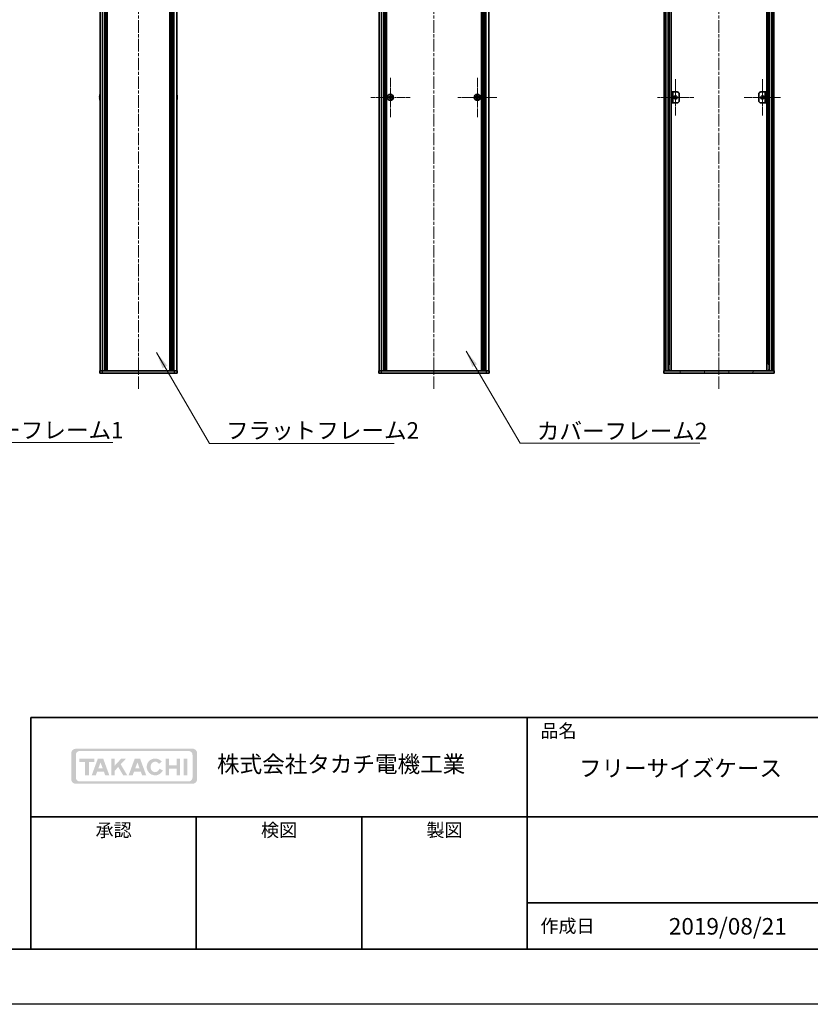
# Model space of a CAD drawing. Units: millimetres. Extents: x -50 to 7559, y -50 to 5138.
# Drawn here: x 2052 to 2769, y -50 to 843 of the extents above; entities that cross this region are included whole.
import ezdxf
from ezdxf.enums import TextEntityAlignment as Align

# ---------------------------------------------------------------- set-up
doc = ezdxf.new("R2010")
doc.units = ezdxf.units.MM
doc.header["$LTSCALE"] = 2
doc.linetypes.add('CHAIN', pattern=[0.35429999999999995, 0.2362, -0.0295, 0.0591, -0.0295])
for name, color, linetype, lineweight in [('Border (ISO)', 7, 'Continuous', 35), ('Center Mark (ISO)', 131, 'Continuous', 18), ('Centerline (ISO)', 131, 'Continuous', 18), ('Hatch (ISO)', 1, 'Continuous', 18), ('Symbol (ISO)', 7, 'Continuous', 18), ('Title (ISO)', 7, 'Continuous', 35), ('Visible (ISO)', 7, 'Continuous', 35), ('Visible Narrow (ISO)', 7, 'Continuous', 25)]:
    doc.layers.add(name, color=color, linetype=linetype, lineweight=lineweight)
doc.styles.add('Note Text (TK)', font='txt')
doc.dimstyles.new('Default - Method 1b (TK)$7', dxfattribs={"dimscale": 2, "dimtxt": 2.5, "dimasz": 2.5, "dimexe": 1, "dimexo": 1.499999999999999, "dimgap": 1, "dimtad": 1, "dimtoh": 1, "dimrnd": 1e-08, "dimdsep": 46, "dimtxsty": 'Note Text (TK)', "dimcen": 0.09, "dimdle": 5, "dimclrd": 100, "dimclre": 100, "dimclrt": 7, "dimadec": 1, "dimazin": 1, "dimtfac": 1, "dimtmove": 0, "dimatfit": 3, "dimfxl": 1, "dimtolj": 1, "dimlwd": -1, "dimlwe": -1, "dimarcsym": 0})
pattern_1 = [(135.0002104591499, (715, -48.00000000000004), (-13.47033470202887, -13.47043366099684), [])]

# ---------------------------------------------------------------- blocks, each defined once
blk = doc.blocks.new('図面枠 tk図枠')
at = {"layer": 'Border (ISO)'}
blk.add_line((14.50000000000001, 8.000000000000007), (405.4999999999999, 8.000000000000007), dxfattribs=at)
blk = doc.blocks.new('表題欄 tk表題欄')
at = {"layer": 'Hatch (ISO)'}
h = blk.add_hatch(color=256, dxfattribs=at)
edge = h.paths.add_edge_path(flags=0)
edge.add_arc((98.49187810533729, 235.659481084801), 0.5958259999999996, 269.9999999999915, 360)
edge.add_line((99.08770410533732, 235.659481084801), (99.08770410533728, 239.0711970848007))
edge.add_arc((98.49187810533729, 239.0711970848009), 0.5958259999999996, 0, 90.00000000000855)
edge.add_line((98.4918781053372, 239.6670230848009), (82.05361010533736, 239.6670230848008))
edge.add_arc((82.05361010533733, 239.0711970848008), 0.5958259999999996, 89.9999999999983, 180)
edge.add_line((81.45778410533734, 239.0711970848008), (81.45778410533713, 235.6594810848011))
edge.add_arc((82.05361010533711, 235.6594810848007), 0.5958259999999996, 180, 270.0000000000222)
edge.add_line((82.05361010533736, 235.0636550848007), (98.4918781053372, 235.0636550848009))
edge = h.paths.add_edge_path()
edge.add_line((80.75585210533734, 239.3160570848008), (80.75585210533734, 235.414621084801))
edge.add_arc((81.45778410533724, 235.4146210848009), 0.7019319999998935, 180, 270.0000000000072)
edge.add_line((81.45778410533734, 234.7126890848011), (99.08770410533731, 234.7126890848011))
edge.add_arc((99.08770410533731, 235.4146210848009), 0.7019319999998921, 270, 360)
edge.add_line((99.78963610533718, 235.414621084801), (99.78963610533728, 239.3160570848009))
edge.add_arc((99.0877041053374, 239.316057084801), 0.7019319999998921, 0, 90.00000000001015)
edge.add_line((99.08770410533727, 240.0179890848008), (81.45778410533734, 240.0179890848008))
edge.add_arc((81.45778410533734, 239.3160570848008), 0.7019319999999984, 90.00000000000146, 180)
for points in [[(81.98831410533735, 238.5080190848011), (81.98831410533735, 238.018299084801), (82.83716210533731, 238.018299084801), (82.83716210533731, 236.018609084801), (83.42482610533735, 236.018609084801), (83.42482610533735, 238.018299084801), (84.27367410533734, 238.018299084801), (84.27367410533734, 238.5080190848011)], [(88.60057971385685, 236.018609084801), (87.85996861799809, 237.2522855485187), (87.33442410533738, 236.6850786020424), (87.33442410533738, 236.018609084801), (86.81205610533735, 236.018609084801), (86.81205610533735, 238.5080190848011), (87.33442410533738, 238.5080190848011), (87.33442410533738, 237.4598137166482), (88.30563678669888, 238.5080190848011), (89.02346612707649, 238.5080190848011), (88.2357554429587, 237.6578627972141), (89.2198461053373, 236.018609084801)], [(95.00793061474837, 238.5080190848011), (95.00793061474837, 236.018609084801), (95.52621761474842, 236.018609084801), (95.52621761474842, 237.018454084801), (96.6852216147484, 237.018454084801), (96.6852216147484, 236.018609084801), (97.20350861474839, 236.018609084801), (97.20350861474839, 238.5080190848011), (96.6852216147484, 238.5080190848011), (96.6852216147484, 237.5081740848009), (95.52621761474842, 237.5081740848009), (95.52621761474842, 238.5080190848011)], [(97.75852461474844, 238.5080190848011), (97.75852461474844, 236.018609084801), (98.2808926147485, 236.018609084801), (98.2808926147485, 238.5080190848011)]]:
    blk.add_hatch(color=256, dxfattribs=at).paths.add_polyline_path(points)
h = blk.add_hatch(color=256, dxfattribs=at)
h.paths.add_polyline_path([(85.50670817746851, 237.071507084801), (84.86892803320622, 237.071507084801), (85.18781810533736, 237.9399130848009)], flags=0)
h.paths.add_polyline_path([(85.69553136435374, 236.557301084801), (84.68010484632094, 236.557301084801), (84.48229007910783, 236.018609084801), (83.86557410533733, 236.018609084801), (84.77971810533734, 238.5080190848011), (85.5959181053373, 238.5080190848011), (86.51006210533728, 236.018609084801), (85.8933461315668, 236.018609084801)])
h = blk.add_hatch(color=256, dxfattribs=at)
h.paths.add_polyline_path([(90.44357403320625, 237.071507084801), (91.08135417746848, 237.071507084801), (90.76246410533739, 237.9399130848009)], flags=0)
h.paths.add_polyline_path([(90.05693607910783, 236.018609084801), (90.25475084632097, 236.557301084801), (91.27017736435366, 236.557301084801), (91.46799213156682, 236.018609084801), (92.08470810533723, 236.018609084801), (91.17056410533733, 238.5080190848011), (90.35436410533732, 238.5080190848011), (89.44022010533736, 236.018609084801)])
h = blk.add_hatch(color=256, dxfattribs=at)
edge = h.paths.add_edge_path()
edge.add_arc((93.43960010533709, 237.2633140848011), 1.273272000000011, 38.55054079078439, 336.5820184016556)
edge.add_line((94.60799261474826, 236.7572700848011), (94.08905664575232, 236.9820271175443))
edge.add_ellipse((93.43960010533733, 237.2633140848011), major_axis=(0, -0.7998759999999119), ratio=0.8673469387756529, start_angle=128.5505407907963, end_angle=426.582018401653, ccw=False)
edge.add_line((94.01031636278756, 237.7181048319737), (94.43537358897211, 238.0568232248073))
at = {"layer": 'Title (ISO)'}
for p, q in [((74.6650848667923, 244.7154522744663), (255.6650848667923, 244.7154522744663)), ((74.6650848667923, 209.7154522744663), (74.6650848667923, 244.7154522744663)), ((149.6650848667923, 244.7154522744663), (149.6650848667923, 209.7154522744663)), ((230.6650848667923, 244.7154522744663), (230.6650848667923, 209.7154522744663)), ((255.6650848667923, 244.7154522744663), (255.6650848667923, 209.7154522744663)), ((243.1650848667923, 240.2154522744663), (251.1650848667923, 241.2154522744664)), ((251.1650848667923, 235.2154522744664), (251.1650848667923, 241.2154522744664)), ((243.1650848667923, 240.2154522744663), (243.1650848667923, 236.2154522744663)), ((243.1650848667923, 236.2154522744663), (251.1650848667923, 235.2154522744664)), ((230.6650848667923, 231.7154522744663), (255.6650848667923, 231.7154522744663)), ((74.6650848667923, 229.7154522744663), (230.6650848667923, 229.7154522744663)), ((99.66508486679231, 229.7154522744663), (99.66508486679231, 209.7154522744663)), ((124.6650848667923, 229.7154522744663), (124.6650848667923, 209.7154522744663)), ((230.6650848667923, 220.7154522744663), (255.6650848667923, 220.7154522744663)), ((149.6650848667923, 216.7154522744663), (230.6650848667923, 216.7154522744663)), ((255.6650848667923, 209.7154522744663), (74.66508486679228, 209.7154522744663))]:
    blk.add_line(p, q, dxfattribs=at)
at = {"layer": 'Title (ISO)', "color": 4, "linetype": 'CHAIN', "lineweight": 18, "ltscale": 8.889559745788574}
blk.add_line((238.1650848667923, 242.2154522744663), (238.1650848667923, 234.2154522744663), dxfattribs=at)
at = {"layer": 'Title (ISO)', "color": 4, "linetype": 'CHAIN', "lineweight": 18, "ltscale": 20.00163269042969}
blk.add_line((252.1650848667923, 238.2154522744663), (234.1650848667923, 238.2154522744664), dxfattribs=at)
at = {"layer": 'Title (ISO)'}
for radius in [3, 2]:
    blk.add_circle((238.1650848667923, 238.2154522744663), radius, dxfattribs=at)
at = {"layer": 'Title (ISO)', "color": 1, "char_height": 2.000000029802322, "line_spacing_factor": 1.5, "style": 'Note Text (TK)'}
for s, insert, attachment_point in [('\\fＭＳ Ｐゴシック|b0|i0;\\H2.0000;品名', (151.6650848667923, 242.7154522744663), 4), ('\\fＭＳ Ｐゴシック|b0|i0;\\H2.0000;尺度', (232.6650848667923, 229.7154522744663), 4), ('\\fＭＳ Ｐゴシック|b0|i0;\\H2.0000;承認', (87.16508486679228, 227.7154522744663), 5), ('\\fＭＳ Ｐゴシック|b0|i0;\\H2.0000;検図', (112.1650848667923, 227.7154522744663), 5), ('\\fＭＳ Ｐゴシック|b0|i0;\\H2.0000;製図', (137.1650848667923, 227.7154522744663), 5), ('\\fＭＳ Ｐゴシック|b0|i0;\\H2.0000;作成日', (151.6650848667923, 213.2154522744662), 4)]:
    blk.add_mtext(s, dxfattribs=dict(at, insert=insert, attachment_point=attachment_point))
at = {"layer": 'Title (ISO)', "color": 7, "line_spacing_factor": 1.5, "style": 'Note Text (TK)'}
for s, insert, char_height, attachment_point in [('株式会社タカチ電機工業', (102.7896361053372, 237.3602095573245), 2.5, 4), ('\\fＭＳ Ｐゴシック|b0|i0;\\H2.0000;/', (243.1650848667923, 215.2154522744663), 2.000000029802322, 5)]:
    blk.add_mtext(s, dxfattribs=dict(at, insert=insert, char_height=char_height, attachment_point=attachment_point))
at = {"layer": 'Title (ISO)', "color": 7, "style": 'Note Text (TK)'}
for tag, p in [('<品名>_001', (157.4804257758832, 235.8163045471935)), ('<ページ_No.>_001', (237.9051416849741, 213.9654522744663)), ('<総ページ数>_001', (246.7559939577014, 213.9654522744663)), ('作成日_001', (170.8227553213377, 211.9441454562844))]:
    blk.add_attdef(tag, p, '', height=2.5, dxfattribs=at)
blk.add_attdef('<尺度>', text='', height=2.5, dxfattribs=at).set_placement((243.1650848667923, 224.2154522744663), align=Align.MIDDLE_CENTER)

msp = doc.modelspace()

# ---------------------------------------------------------------- hatches: boundary and pattern name
at = {"layer": 'Hatch (ISO)'}
h = msp.add_hatch(dxfattribs=at)
h.set_pattern_fill('ANSI31', color=256, scale=152.4, angle=90.00021045915, style=0)
h.set_pattern_definition(pattern_1)
h.paths.add_polyline_path([(2636.200379359762, 524.5172600022331), (2637.700379359762, 524.5172600022331), (2637.700379359762, 1420.517260002233), (2636.200379359762, 1420.517260002233)])
h = msp.add_hatch(dxfattribs=at)
h.set_pattern_fill('ANSI31', color=256, scale=152.4, style=0)
h.set_pattern_definition([(45, (715, -48.00000000000004), (-13.47038418160373, 13.47038418160373), [])])
h.paths.add_polyline_path([(2734.100379359781, 524.5172600022331), (2735.600379359781, 524.5172600022331), (2735.600379359781, 1420.517260002233), (2734.100379359781, 1420.517260002233)])
h = msp.add_hatch(dxfattribs=at)
h.set_pattern_fill('ANSI31', color=256, scale=152.4, angle=90.00021045915, style=0)
h.set_pattern_definition(pattern_1)
h.paths.add_polyline_path([(2642.700379359762, 767.5172600022346), (2643.900379359762, 767.5172600022346), (2643.900379359762, 777.5172600022346), (2642.700379359762, 777.5172600022346)])
h = msp.add_hatch(dxfattribs=at)
h.set_pattern_fill('ANSI31', color=256, scale=152.4, angle=14.99997778074499, style=0)
h.set_pattern_definition([(59.999977780745, (715, -48.00000000000004), (-16.49778024830534, 9.52500639782599), [])])
h.paths.add_polyline_path([(2735.900379359761, 524.5172600022331), (2735.600379359781, 524.5172600022331), (2734.100379359781, 524.5172600022331), (2637.700379359762, 524.5172600022331), (2636.200379359762, 524.5172600022331), (2635.900379359761, 524.5172600022331), (2635.900379359761, 522.5172600022331), (2735.900379359761, 522.5172600022331)])

# ---------------------------------------------------------------- linework, layer by layer
at = {"color": 6}
msp.add_lwpolyline([(-50.00000000000003, 1736), (7559, 1736), (7559, -49.99999999999977), (-50, -49.99999999999884)], close=True, dxfattribs=at)
at = {"layer": 'Center Mark (ISO)', "linetype": 'CHAIN', "ltscale": 6.593063831329345}
for p, q in [((2388.016747883562, 790.3172600022331), (2388.016747883562, 754.717260002233)), ((2466.816747883562, 790.3172600022331), (2466.816747883562, 754.717260002233)), ((2405.816747883562, 772.517260002233), (2370.216747883562, 772.517260002233)), ((2484.616747883562, 772.517260002233), (2449.016747883562, 772.517260002233))]:
    msp.add_line(p, q, dxfattribs=at)
at = {"layer": 'Center Mark (ISO)', "linetype": 'CHAIN', "ltscale": 6.111540794372558}
for p, q in [((2646.500379359766, 789.0172600022331), (2646.500379359766, 756.017260002233)), ((2725.300379359766, 789.0172600022331), (2725.300379359766, 756.017260002233)), ((2663.000379359766, 772.517260002233), (2630.000379359767, 772.517260002233)), ((2741.800379359766, 772.517260002233), (2708.800379359767, 772.517260002233))]:
    msp.add_line(p, q, dxfattribs=at)
at = {"layer": 'Centerline (ISO)', "linetype": 'CHAIN', "ltscale": 23.99096870422363}
for p, q in [((2159.552368635314, 1437.517260002233), (2159.552368635317, 507.517260002233)), ((2427.416747883559, 1437.517260002233), (2427.416747883559, 507.517260002233)), ((2685.900379359761, 1437.517260002233), (2685.900379359761, 507.517260002233))]:
    msp.add_line(p, q, dxfattribs=at)
at = {"layer": 'Visible (ISO)'}
for p, q in [((2124.852368635314, 524.5172600022331), (2124.852368635314, 1420.517260002233)), ((2128.702368635314, 524.5172600022331), (2128.702368635314, 1420.517260002233)), ((2128.952368635314, 524.5172600022331), (2128.952368635314, 1420.517260002233)), ((2129.202368635315, 524.5172600022331), (2129.202368635315, 1420.517260002233)), ((2129.452368635314, 524.5172600022331), (2129.452368635314, 1420.517260002233)), ((2129.702368635315, 524.5172600022331), (2129.702368635315, 1420.517260002233)), ((2129.952368635315, 524.5172600022331), (2129.952368635315, 1420.517260002233)), ((2130.202368635314, 524.5172600022331), (2130.202368635314, 1420.517260002233)), ((2130.452368635315, 524.5172600022331), (2130.452368635315, 1420.517260002233)), ((2130.702368635315, 524.5172600022331), (2130.702368635315, 1420.517260002233)), ((2131.202368635315, 524.5172600022331), (2131.202368635315, 1420.517260002233)), ((2131.252368635314, 1420.517260002233), (2131.252368635314, 524.5172600022331)), ((2187.852368635315, 524.5172600022331), (2187.852368635315, 1420.517260002233)), ((2187.902368635314, 524.5172600022331), (2187.902368635314, 1420.517260002233)), ((2188.402368635314, 524.5172600022331), (2188.402368635314, 1420.517260002233)), ((2188.652368635314, 524.5172600022331), (2188.652368635314, 1420.517260002233)), ((2188.902368635315, 524.5172600022331), (2188.902368635315, 1420.517260002233)), ((2189.152368635314, 524.5172600022331), (2189.152368635314, 1420.517260002233)), ((2189.402368635315, 524.5172600022331), (2189.402368635315, 1420.517260002233)), ((2189.652368635315, 524.5172600022331), (2189.652368635315, 1420.517260002233)), ((2189.902368635314, 524.5172600022331), (2189.902368635314, 1420.517260002233)), ((2190.152368635315, 524.5172600022331), (2190.152368635315, 1420.517260002233)), ((2190.402368635315, 524.5172600022331), (2190.402368635315, 1420.517260002233)), ((2194.252368635314, 524.5172600022331), (2194.252368635314, 1420.517260002233)), ((2377.71674788356, 524.5172600022331), (2377.71674788356, 1420.517260002233)), ((2381.566747883562, 524.5172600022331), (2381.566747883562, 1420.517260002233)), ((2381.816747883561, 524.5172600022331), (2381.816747883561, 1420.517260002233)), ((2382.066747883562, 524.5172600022331), (2382.066747883562, 1420.517260002233)), ((2382.316747883561, 524.5172600022331), (2382.316747883561, 1420.517260002233)), ((2382.566747883561, 524.5172600022331), (2382.566747883561, 1420.517260002233)), ((2382.816747883562, 524.5172600022331), (2382.816747883562, 1420.517260002233)), ((2383.066747883561, 524.5172600022331), (2383.066747883561, 1420.517260002233)), ((2383.316747883561, 524.5172600022331), (2383.316747883561, 1420.517260002233)), ((2383.566747883562, 524.5172600022331), (2383.566747883562, 1420.517260002233)), ((2383.816747883562, 524.5172600022331), (2383.816747883562, 1420.517260002233)), ((2384.066747883561, 524.5172600022331), (2384.066747883561, 1420.517260002233)), ((2384.316747883562, 524.5172600022331), (2384.316747883562, 1420.517260002233)), ((2470.516747883562, 524.5172600022331), (2470.516747883562, 1420.517260002233)), ((2470.766747883562, 524.5172600022331), (2470.766747883562, 1420.517260002233)), ((2471.016747883562, 524.5172600022331), (2471.016747883562, 1420.517260002233)), ((2471.266747883561, 524.5172600022331), (2471.266747883561, 1420.517260002233)), ((2471.516747883562, 524.5172600022331), (2471.516747883562, 1420.517260002233)), ((2471.766747883562, 524.5172600022331), (2471.766747883562, 1420.517260002233)), ((2472.016747883562, 524.5172600022331), (2472.016747883562, 1420.517260002233)), ((2472.266747883561, 524.5172600022331), (2472.266747883561, 1420.517260002233)), ((2472.516747883562, 524.5172600022331), (2472.516747883562, 1420.517260002233)), ((2472.766747883562, 524.5172600022331), (2472.766747883562, 1420.517260002233)), ((2473.016747883561, 524.5172600022331), (2473.016747883561, 1420.517260002233)), ((2473.266747883562, 524.5172600022331), (2473.266747883562, 1420.517260002233)), ((2477.11674788356, 524.5172600022331), (2477.11674788356, 1420.517260002233)), ((2636.200379359762, 1420.517260002233), (2636.200379359762, 524.5172600022331)), ((2637.700379359762, 524.5172600022331), (2637.700379359762, 1420.517260002233)), ((2637.750379359767, 524.5172600022331), (2637.750379359767, 1420.517260002233)), ((2640.386508711777, 524.5172600022331), (2640.386508711777, 1420.517260002233)), ((2642.530922483796, 524.5172600022331), (2642.530922483796, 1420.517260002233)), ((2729.269836235739, 524.5172600022331), (2729.269836235739, 1420.517260002233)), ((2731.414250007756, 524.5172600022331), (2731.414250007756, 1420.517260002233)), ((2734.050379359767, 524.5172600022331), (2734.050379359767, 1420.517260002233)), ((2734.100379359781, 1420.517260002233), (2734.100379359781, 524.5172600022331)), ((2735.600379359781, 524.5172600022331), (2735.600379359781, 1420.517260002233)), ((2643.900379359762, 777.5172600022346), (2642.700379359762, 777.5172600022346)), ((2642.700379359762, 777.5172600022346), (2642.700379359762, 767.5172600022346)), ((2643.900379359762, 767.5172600022346), (2643.900379359762, 777.5172600022346)), ((2643.900379359771, 777.5172600022346), (2643.901379359772, 777.5172600022346)), ((2643.901379359772, 777.5172600022346), (2647.900379359771, 777.5172600022346)), ((2723.900379359772, 777.5172600022314), (2727.899379359771, 777.5172600022314)), ((2727.899379359771, 777.5172600022314), (2727.900379359772, 777.5172600022314)), ((2729.100379359762, 777.5172600022314), (2727.900379359762, 777.5172600022314)), ((2727.900379359762, 777.5172600022314), (2727.900379359762, 767.5172600022313)), ((2729.100379359762, 767.5172600022313), (2729.100379359762, 777.5172600022314)), ((2124.487092157423, 772.892260002233), (2124.363838168865, 772.892260002233)), ((2124.363838168865, 772.142260002233), (2124.487092157423, 772.142260002233)), ((2124.487092157423, 774.117260002233), (2124.477356842868, 774.117260002233)), ((2124.477356842868, 770.9172600022331), (2124.487092157423, 770.9172600022331)), ((2194.627380427755, 774.117260002233), (2194.6176451132, 774.117260002233)), ((2194.740899101758, 772.892260002233), (2194.617645113201, 772.892260002233)), ((2194.617645113201, 772.142260002233), (2194.740899101759, 772.142260002233)), ((2194.6176451132, 770.9172600022331), (2194.627380427755, 770.9172600022331)), ((2387.141747883562, 772.892260002233), (2386.416747883561, 772.892260002233)), ((2386.416747883561, 772.892260002233), (2386.416747883561, 772.142260002233)), ((2386.416747883561, 772.142260002233), (2387.141747883562, 772.142260002233)), ((2388.391747883562, 774.117260002233), (2387.641747883562, 774.117260002233)), ((2387.641747883562, 774.117260002233), (2387.641747883562, 773.3922600022331)), ((2387.641747883562, 771.6422600022331), (2387.641747883562, 770.917260002233)), ((2387.641747883562, 770.9172600022331), (2388.391747883562, 770.9172600022331)), ((2388.391747883562, 773.392260002233), (2388.391747883562, 774.117260002233)), ((2388.391747883562, 770.9172600022331), (2388.391747883562, 771.6422600022331)), ((2389.616747883561, 772.8922600022331), (2388.891747883562, 772.892260002233)), ((2388.891747883562, 772.142260002233), (2389.616747883561, 772.142260002233)), ((2389.616747883561, 772.142260002233), (2389.616747883561, 772.892260002233)), ((2465.941747883562, 772.892260002233), (2465.216747883562, 772.892260002233)), ((2465.216747883562, 772.892260002233), (2465.216747883562, 772.142260002233)), ((2465.216747883562, 772.142260002233), (2465.941747883562, 772.142260002233)), ((2467.191747883562, 774.117260002233), (2466.441747883562, 774.117260002233)), ((2466.441747883562, 774.117260002233), (2466.441747883562, 773.3922600022331)), ((2466.441747883562, 771.6422600022331), (2466.441747883562, 770.917260002233)), ((2466.441747883562, 770.9172600022331), (2467.191747883562, 770.9172600022331)), ((2467.191747883562, 773.392260002233), (2467.191747883562, 774.117260002233)), ((2467.191747883562, 770.9172600022331), (2467.191747883562, 771.6422600022331)), ((2468.416747883562, 772.8922600022331), (2467.691747883562, 772.892260002233)), ((2467.691747883562, 772.142260002233), (2468.416747883562, 772.142260002233)), ((2468.416747883562, 772.142260002233), (2468.416747883562, 772.892260002233)), ((2649.900379359771, 775.5172600022347), (2649.900379359771, 769.5172600022345)), ((2721.900379359772, 769.5172600022313), (2721.900379359772, 775.5172600022314)), ((2642.700379359762, 767.5172600022346), (2643.900379359762, 767.5172600022346)), ((2643.901379359772, 767.5172600022346), (2643.900379359771, 767.5172600022346)), ((2647.900379359771, 767.5172600022346), (2643.901379359772, 767.5172600022346)), ((2727.899379359771, 767.5172600022313), (2723.900379359772, 767.5172600022313)), ((2727.900379359772, 767.5172600022313), (2727.899379359771, 767.5172600022313)), ((2727.900379359762, 767.5172600022313), (2729.100379359762, 767.5172600022313)), ((2641.359214916741, 530.517260002233), (2640.386508711777, 530.517260002233)), ((2731.414250007756, 530.517260002233), (2730.441543802798, 530.517260002233)), ((2124.552368635315, 524.5172600022331), (2127.052368635316, 524.5172600022331)), ((2124.552368635316, 524.5172600022331), (2124.552368635316, 522.5172600022331)), ((2127.052368635316, 522.5172600022331), (2124.552368635315, 522.5172600022331)), ((2127.052368635316, 524.5172600022331), (2192.052368635316, 524.5172600022331)), ((2127.052368635316, 522.5172600022331), (2192.052368635316, 522.5172600022331)), ((2192.052368635316, 524.5172600022331), (2194.552368635315, 524.5172600022331)), ((2194.552368635315, 522.5172600022331), (2192.052368635316, 522.5172600022331)), ((2194.552368635315, 522.5172600022331), (2194.552368635315, 524.5172600022331)), ((2377.416747883558, 524.5172600022331), (2379.91674788356, 524.5172600022331)), ((2377.416747883558, 524.5172600022331), (2377.416747883558, 522.5172600022331)), ((2379.91674788356, 522.5172600022331), (2377.416747883558, 522.5172600022331)), ((2379.91674788356, 524.5172600022331), (2474.916747883559, 524.5172600022331)), ((2379.91674788356, 522.5172600022331), (2474.916747883559, 522.5172600022331)), ((2474.916747883559, 524.5172600022331), (2477.416747883558, 524.5172600022331)), ((2477.416747883558, 522.5172600022331), (2474.916747883559, 522.5172600022331)), ((2477.416747883558, 522.5172600022331), (2477.416747883558, 524.5172600022331)), ((2735.90037935976, 524.5172600022331), (2635.900379359761, 524.5172600022331)), ((2635.900379359761, 524.5172600022331), (2635.900379359761, 522.5172600022331)), ((2635.900379359761, 522.5172600022331), (2735.90037935976, 522.5172600022331)), ((2636.200379359762, 524.5172600022331), (2637.700379359762, 524.5172600022331)), ((2641.359214916741, 525.207260002233), (2640.386508711777, 525.207260002233)), ((2641.14411494278, 524.707260002233), (2640.386508711777, 524.707260002233)), ((2731.414250007756, 525.207260002233), (2730.441543802798, 525.207260002233)), ((2731.414250007756, 524.707260002233), (2730.656643776759, 524.707260002233)), ((2734.100379359781, 524.5172600022331), (2735.600379359781, 524.5172600022331)), ((2735.90037935976, 522.5172600022331), (2735.90037935976, 524.5172600022331))]:
    msp.add_line(p, q, dxfattribs=at)
for centre, radius in [((2388.016747883562, 772.517260002233), 2.800000000000027), ((2466.816747883562, 772.517260002233), 2.800000000000027), ((2646.500379359766, 772.517260002233), 1.49999999999999), ((2725.300379359766, 772.517260002233), 1.49999999999999)]:
    msp.add_circle(centre, radius, dxfattribs=at)
for centre, radius, start, end in [((2647.900379359771, 775.5172600022347), 2, 0, 90), ((2723.900379359772, 775.5172600022314), 2.000000000000001, 90, 180), ((2131.704641362585, 772.5172600022331), 7.392767853039145, 167.5006971514322, 173.2025995034943), ((2131.704641362585, 772.5172600022329), 7.392767853038984, 186.7974004965061, 192.499302848567), ((2131.704641362585, 772.517260002233), 7.402272727273385, 157.773918928107, 167.5170058932908), ((2131.704641362587, 772.517260002233), 7.2272845197179, 177.0257750614978, 182.9742249385021), ((2131.704641362585, 772.517260002233), 7.402272727273385, 192.4829941067097, 202.2260810718939), ((2187.400095908038, 772.517260002233), 7.402272727273388, 12.48299410670977, 22.22608107189389), ((2187.400095908038, 772.517260002233), 7.402272727273389, 337.773918928107, 347.5170058932908), ((2187.400095908039, 772.5172600022331), 7.392767853038988, 6.797400496506107, 12.49930284856707), ((2187.400095908037, 772.517260002233), 7.227284519717904, 357.0257750614978, 2.97422493850218), ((2187.400095908039, 772.5172600022329), 7.392767853039149, 347.5006971514322, 353.2025995034943), ((2647.900379359771, 769.5172600022345), 2.000000000000002, 270, 0), ((2723.900379359772, 769.5172600022313), 1.999999999999999, 180, 270)]:
    msp.add_arc(centre, radius, start, end, dxfattribs=at)
for points, knots in [([(2124.363838168865, 773.392260002233), (2124.356385475874, 773.3297357136476), (2124.349909323743, 773.2628483211944), (2124.341313337028, 773.1395948187659), (2124.339193080504, 773.0832309268841), (2124.339193080504, 772.9941822963954), (2124.341313337029, 772.9556739784176), (2124.349909323743, 772.9047154781227), (2124.356385475874, 772.892260002233), (2124.363838168865, 772.892260002233)], [0.0761927760138287, 0.0761927760138287, 0.0761927760138287, 0.0761927760138287, 0.0950828431559982, 0.0950828431559982, 0.1139729102981677, 0.1139729102981677, 0.1328629774403372, 0.1328629774403372, 0.1517530445825067, 0.1517530445825067, 0.1517530445825067, 0.1517530445825067]), ([(2124.363838168865, 772.142260002233), (2124.356385475874, 772.142260002233), (2124.349909323743, 772.1298045263433), (2124.341313337029, 772.0788460260485), (2124.339193080504, 772.0403377080706), (2124.339193080504, 771.9512890775819), (2124.341313337028, 771.8949251857001), (2124.349909323743, 771.7716716832717), (2124.356385475874, 771.7047842908185), (2124.363838168865, 771.6422600022331)], [0.0761927760138287, 0.0761927760138287, 0.0761927760138287, 0.0761927760138287, 0.0950828431559982, 0.0950828431559982, 0.1139729102981677, 0.1139729102981677, 0.1328629774403373, 0.1328629774403373, 0.1517530445825068, 0.1517530445825068, 0.1517530445825068, 0.1517530445825068]), ([(2194.740899101758, 772.892260002233), (2194.74835179475, 772.892260002233), (2194.75482794688, 772.9047154781227), (2194.763423933595, 772.9556739784176), (2194.765544190119, 772.9941822963954), (2194.765544190119, 773.0832309268841), (2194.763423933595, 773.1395948187659), (2194.75482794688, 773.2628483211944), (2194.748351794749, 773.3297357136476), (2194.740899101758, 773.392260002233)], [0.0761927760138287, 0.0761927760138287, 0.0761927760138287, 0.0761927760138287, 0.0950828431559982, 0.0950828431559982, 0.1139729102981677, 0.1139729102981677, 0.1328629774403373, 0.1328629774403373, 0.1517530445825068, 0.1517530445825068, 0.1517530445825068, 0.1517530445825068]), ([(2194.740899101758, 771.6422600022331), (2194.748351794749, 771.7047842908185), (2194.75482794688, 771.7716716832717), (2194.763423933595, 771.8949251857001), (2194.765544190119, 771.9512890775819), (2194.765544190119, 772.0403377080706), (2194.763423933595, 772.0788460260485), (2194.75482794688, 772.1298045263433), (2194.74835179475, 772.142260002233), (2194.740899101758, 772.142260002233)], [0.0761927760138287, 0.0761927760138287, 0.0761927760138287, 0.0761927760138287, 0.0950828431559982, 0.0950828431559982, 0.1139729102981677, 0.1139729102981677, 0.1328629774403372, 0.1328629774403372, 0.1517530445825067, 0.1517530445825067, 0.1517530445825067, 0.1517530445825067]), ([(2387.141747883562, 772.892260002233), (2387.204272172148, 772.892260002233), (2387.271159564601, 772.9047154781227), (2387.394413067029, 772.9556739784176), (2387.450776958911, 772.9941822963954), (2387.5398255894, 773.0832309268841), (2387.578333907377, 773.1395948187659), (2387.629292407673, 773.2628483211944), (2387.641747883562, 773.3297357136476), (2387.641747883562, 773.392260002233)], [0.0761927760138287, 0.0761927760138287, 0.0761927760138287, 0.0761927760138287, 0.0950828431559982, 0.0950828431559982, 0.1139729102981677, 0.1139729102981677, 0.1328629774403373, 0.1328629774403373, 0.1517530445825068, 0.1517530445825068, 0.1517530445825068, 0.1517530445825068]), ([(2387.641747883562, 771.6422600022331), (2387.641747883562, 771.7047842908185), (2387.629292407673, 771.7716716832717), (2387.578333907377, 771.8949251857001), (2387.5398255894, 771.9512890775819), (2387.450776958911, 772.0403377080706), (2387.394413067029, 772.0788460260485), (2387.271159564601, 772.1298045263433), (2387.204272172148, 772.142260002233), (2387.141747883562, 772.142260002233)], [0.0761927760138287, 0.0761927760138287, 0.0761927760138287, 0.0761927760138287, 0.0950828431559982, 0.0950828431559982, 0.1139729102981677, 0.1139729102981677, 0.1328629774403372, 0.1328629774403372, 0.1517530445825067, 0.1517530445825067, 0.1517530445825067, 0.1517530445825067]), ([(2388.391747883562, 773.392260002233), (2388.391747883562, 773.3297357136474), (2388.404203359451, 773.2628483211944), (2388.455161859747, 773.1395948187659), (2388.493670177724, 773.083230926884), (2388.582718808213, 772.9941822963954), (2388.639082700095, 772.9556739784174), (2388.762336202523, 772.9047154781226), (2388.829223594977, 772.892260002233), (2388.891747883562, 772.892260002233)], [0.0761927760138287, 0.0761927760138287, 0.0761927760138287, 0.0761927760138287, 0.0950828431559982, 0.0950828431559982, 0.1139729102981677, 0.1139729102981677, 0.1328629774403372, 0.1328629774403372, 0.1517530445825067, 0.1517530445825067, 0.1517530445825067, 0.1517530445825067]), ([(2388.891747883562, 772.142260002233), (2388.829223594977, 772.142260002233), (2388.762336202523, 772.1298045263433), (2388.639082700095, 772.0788460260485), (2388.582718808213, 772.0403377080706), (2388.493670177724, 771.951289077582), (2388.455161859747, 771.8949251857002), (2388.404203359451, 771.7716716832717), (2388.391747883562, 771.7047842908186), (2388.391747883562, 771.6422600022331)], [0.0761927760138289, 0.0761927760138289, 0.0761927760138289, 0.0761927760138289, 0.0950828431559984, 0.0950828431559984, 0.1139729102981679, 0.1139729102981679, 0.1328629774403373, 0.1328629774403373, 0.1517530445825068, 0.1517530445825068, 0.1517530445825068, 0.1517530445825068]), ([(2465.941747883562, 772.892260002233), (2466.004272172148, 772.892260002233), (2466.071159564601, 772.9047154781227), (2466.194413067029, 772.9556739784176), (2466.250776958911, 772.9941822963954), (2466.3398255894, 773.0832309268841), (2466.378333907377, 773.1395948187659), (2466.429292407672, 773.2628483211944), (2466.441747883562, 773.3297357136476), (2466.441747883562, 773.392260002233)], [0.0761927760138287, 0.0761927760138287, 0.0761927760138287, 0.0761927760138287, 0.0950828431559982, 0.0950828431559982, 0.1139729102981677, 0.1139729102981677, 0.1328629774403373, 0.1328629774403373, 0.1517530445825068, 0.1517530445825068, 0.1517530445825068, 0.1517530445825068]), ([(2466.441747883562, 771.6422600022331), (2466.441747883562, 771.7047842908185), (2466.429292407672, 771.7716716832717), (2466.378333907377, 771.8949251857001), (2466.3398255894, 771.9512890775819), (2466.250776958911, 772.0403377080706), (2466.194413067029, 772.0788460260485), (2466.071159564601, 772.1298045263433), (2466.004272172148, 772.142260002233), (2465.941747883562, 772.142260002233)], [0.0761927760138287, 0.0761927760138287, 0.0761927760138287, 0.0761927760138287, 0.0950828431559982, 0.0950828431559982, 0.1139729102981677, 0.1139729102981677, 0.1328629774403372, 0.1328629774403372, 0.1517530445825067, 0.1517530445825067, 0.1517530445825067, 0.1517530445825067]), ([(2467.191747883562, 773.392260002233), (2467.191747883562, 773.3297357136474), (2467.204203359452, 773.2628483211944), (2467.255161859747, 773.1395948187659), (2467.293670177725, 773.083230926884), (2467.382718808214, 772.9941822963954), (2467.439082700095, 772.9556739784174), (2467.562336202523, 772.9047154781226), (2467.629223594976, 772.892260002233), (2467.691747883562, 772.892260002233)], [0.0761927760138287, 0.0761927760138287, 0.0761927760138287, 0.0761927760138287, 0.0950828431559982, 0.0950828431559982, 0.1139729102981677, 0.1139729102981677, 0.1328629774403372, 0.1328629774403372, 0.1517530445825067, 0.1517530445825067, 0.1517530445825067, 0.1517530445825067]), ([(2467.691747883562, 772.142260002233), (2467.629223594976, 772.142260002233), (2467.562336202524, 772.1298045263433), (2467.439082700095, 772.0788460260485), (2467.382718808214, 772.0403377080706), (2467.293670177725, 771.951289077582), (2467.255161859747, 771.8949251857002), (2467.204203359452, 771.7716716832717), (2467.191747883562, 771.7047842908186), (2467.191747883562, 771.6422600022331)], [0.0761927760138289, 0.0761927760138289, 0.0761927760138289, 0.0761927760138289, 0.0950828431559984, 0.0950828431559984, 0.1139729102981679, 0.1139729102981679, 0.1328629774403373, 0.1328629774403373, 0.1517530445825068, 0.1517530445825068, 0.1517530445825068, 0.1517530445825068])]:
    msp.add_open_spline(points, degree=3, knots=knots, dxfattribs=at)
at = {"layer": 'Visible Narrow (ISO)'}
for p, q in [((2127.052368635315, 524.5172600022331), (2127.052368635315, 1420.517260002233)), ((2130.952368635314, 524.5172600022331), (2130.952368635314, 1420.517260002233)), ((2131.502368635314, 524.5172600022331), (2131.502368635314, 1420.517260002233)), ((2187.602368635315, 1420.517260002233), (2187.602368635315, 524.5172600022331)), ((2188.152368635314, 524.5172600022331), (2188.152368635314, 1420.517260002233)), ((2192.052368635315, 524.5172600022331), (2192.052368635315, 1420.517260002233)), ((2379.916747883562, 524.5172600022331), (2379.916747883562, 1420.517260002233)), ((2474.916747883562, 524.5172600022331), (2474.916747883562, 1420.517260002233)), ((2638.050379359766, 524.5172600022331), (2638.050379359766, 1420.517260002233)), ((2639.832421555684, 524.5172600022331), (2639.832421555684, 1420.517260002233)), ((2639.977905019799, 524.5172600022331), (2639.977905019799, 1420.517260002233)), ((2731.822853699734, 524.5172600022331), (2731.822853699734, 1420.517260002233)), ((2731.968337163849, 524.5172600022331), (2731.968337163849, 1420.517260002233)), ((2733.750379359766, 524.5172600022331), (2733.750379359766, 1420.517260002233)), ((2641.038602829574, 530.517260002233), (2641.038602829574, 1414.517260002233)), ((2730.76215588996, 530.517260002233), (2730.76215588996, 1414.517260002233)), ((2643.901379359772, 777.5172600022346), (2643.901379359772, 767.5172600022346)), ((2727.899379359771, 767.5172600022313), (2727.899379359771, 777.5172600022314)), ((2387.416747883561, 772.0598423294452), (2387.416747883561, 772.9746776750206)), ((2387.559330210774, 773.117260002233), (2388.474165556349, 773.117260002233)), ((2388.474165556349, 771.917260002233), (2387.559330210774, 771.917260002233)), ((2388.616747883561, 772.9746776750206), (2388.616747883561, 772.0598423294452)), ((2466.216747883561, 772.0598423294452), (2466.216747883561, 772.9746776750206)), ((2466.359330210774, 773.117260002233), (2467.274165556349, 773.117260002233)), ((2467.274165556349, 771.917260002233), (2466.359330210774, 771.917260002233)), ((2467.416747883561, 772.9746776750206), (2467.416747883561, 772.0598423294452)), ((2127.052368635316, 522.5172600022331), (2127.052368635316, 524.5172600022331)), ((2192.052368635316, 524.5172600022331), (2192.052368635316, 522.5172600022331)), ((2379.91674788356, 522.5172600022331), (2379.91674788356, 524.5172600022331)), ((2474.916747883559, 524.5172600022331), (2474.916747883559, 522.5172600022331))]:
    msp.add_line(p, q, dxfattribs=at)

# ---------------------------------------------------------------- block references
at = {"xscale": 6, "yscale": 6, "zscale": 6}
msp.add_blockref('図面枠 tk図枠', (715, -48.00000000000004), dxfattribs=at)
ref = msp.add_blockref('表題欄 tk表題欄', (1614.009490799246, -1258.292713646797), dxfattribs=dict(xscale=6, yscale=6, zscale=6))
ref.add_attrib('<品名>_001', 'フリーサイズケース', (2558.892045454546, 156.6051136363636), dxfattribs={"layer": 'Title (ISO)', "color": 7, "height": 15, "style": 'Note Text (TK)'})
ref.add_attrib('<尺度>_001', '1:6', (3059.321022727273, 79.49999999999994), dxfattribs={"layer": 'Title (ISO)', "color": 7, "height": 15, "style": 'Note Text (TK)'})
ref.add_attrib('作成日_001', '2019/08/21', (2640.437498418869, 13.24431795449068), dxfattribs={"layer": 'Title (ISO)', "color": 7, "height": 15, "style": 'Note Text (TK)'})
ref.add_attrib('<ページ_No.>_001', '2', (3040.545454545454, 25.49999999999983), dxfattribs={"layer": 'Title (ISO)', "color": 7, "height": 15, "style": 'Note Text (TK)'})
ref.add_attrib('<総ページ数>_001', '5', (3094.545454545455, 25.49999999999983), dxfattribs={"layer": 'Title (ISO)', "color": 7, "height": 15, "style": 'Note Text (TK)'})

# ---------------------------------------------------------------- texts
at = {"layer": 'Symbol (ISO)', "color": 7, "char_height": 15, "attachment_point": 1, "line_spacing_factor": 1.5, "style": 'Note Text (TK)'}
for s, insert, width in [('{\\fＭＳ Ｐゴシック|b0|i0;カバーフレーム1}', (1991.450514327395, 478.2186482904887), 154.4736814498901), ('{\\fＭＳ Ｐゴシック|b0|i0;フラットフレーム2}', (2238.903488561396, 477.9680603997634), 159.2105340957641), ('{\\fＭＳ Ｐゴシック|b0|i0;カバーフレーム2}', (2520.724046085048, 477.4681809045478), 154.4736814498901)]:
    msp.add_mtext(s, dxfattribs=dict(at, insert=insert, width=width))

# ---------------------------------------------------------------- leaders
at = {"layer": 'Symbol (ISO)', "color": 100, "annotation_type": 0, "has_hookline": 1, "hookline_direction": 0}
for points, text_width in [([(1925.862177439471, 545.8402180507443), (1976.450514327395, 459.5364323113352), (1991.450514327395, 459.5364323113352)], 144.9715909090909), ([(2175.949070863711, 541.0275482994986), (2223.903488561397, 458.5088305261007), (2238.903488561396, 458.5088305261007)], 152.4715909090909), ([(2456.781350611028, 542.2394161248845), (2505.724046085048, 458.7859649253943), (2520.724046085048, 458.7859649253943)], 147.9545454545454)]:
    msp.add_leader(points, dimstyle='Default - Method 1b (TK)$7', override={"dimscale": 0, "dimtxt": 15, "dimasz": 15, "dimgap": 0, "dimtad": 1}, dxfattribs=dict(at, text_width=text_width))

doc.saveas('drawing.dxf')
